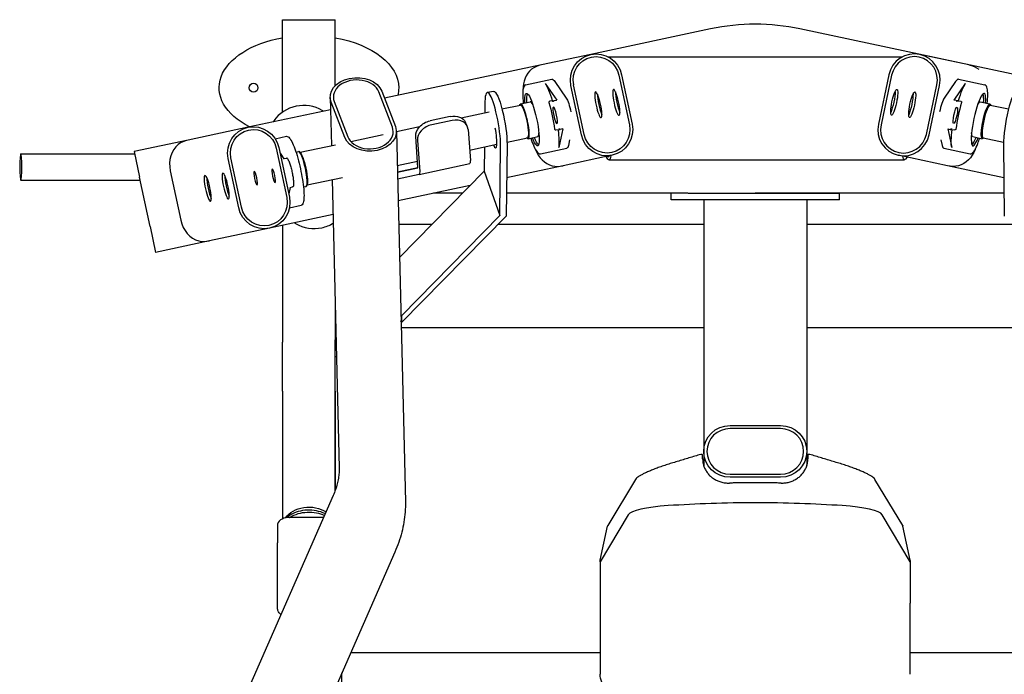
# Model space of a CAD drawing. Units: millimetres. Extents: x 2785 to 4212, y 1185 to 2559.
# Drawn here: x 2785 to 3721, y 1937 to 2559 of the extents above; entities that cross this region are included whole.
import ezdxf

# ---------------------------------------------------------------- set-up
doc = ezdxf.new("R2010")
doc.units = ezdxf.units.MM
doc.layers.add('PV-4B4', color=7, linetype='Continuous')

# ---------------------------------------------------------------- blocks, each defined once
blk = doc.blocks.new('*U3')
at = {"layer": 'PV-4B4'}
for p, q in [((3886.66, 6344.79), (3886.66, 6231.32)), ((3911.66, 6344.79), (3911.66, 6236.63)), ((3586.83, 6047.9), (3151.74, 6238.81)), ((3913.88, 6237.1), (3889.42, 6231.91)), ((3924.8, 6185.7), (3913.88, 6237.1)), ((3842.47, 6221.93), (3889.42, 6231.91)), ((3842.47, 6221.93), (3818.02, 6216.73)), ((3828.94, 6165.32), (3818.02, 6216.73)), ((3895.62, 6202.75), (3848.67, 6192.77)), ((3936.9, 6128.78), (3924.8, 6185.7)), ((3533.24, 5989.2), (3132.54, 6165.02)), ((3841.04, 6108.4), (3828.94, 6165.32)), ((3860.38, 6137.68), (3907.33, 6147.66)), ((3860.92, 6135.13), (3907.87, 6145.11)), ((3953.56, 6050.41), (3936.9, 6128.78)), ((3853.88, 6047.99), (3841.04, 6108.4)), ((3926.05, 6103), (3928.32, 6092.39)), ((3480.74, 6100.93), (3542.02, 6100.93)), ((3558.27, 6100.93), (3542.02, 6100.93)), ((3686.27, 6095.94), (3564.9, 6095.94)), ((3686.27, 6095.94), (3732.59, 6095.94)), ((3843.69, 6095.94), (3732.59, 6095.94)), ((3917.02, 6102.05), (3870.07, 6092.07)), ((3917.57, 6099.5), (3870.62, 6089.52)), ((3912.46, 6098.41), (3907.02, 6094.67)), ((3907.2, 6094.8), (3907.54, 6092.21)), ((3951.38, 6095.94), (4039.16, 6095.94)), ((4039.16, 6095.94), (4039.16, 6045.94)), ((3565.93, 6057.07), (3565.93, 6090.93)), ((3860.43, 6089.44), (3862.82, 6078.33)), ((3879.8, 6088.89), (3873.72, 6090.18)), ((3879.8, 6088.89), (3880.32, 6086.49)), ((3880.16, 6076.13), (3880.71, 6073.61)), ((3913.12, 6079.27), (3920.32, 6045.71)), ((3913.41, 6083.27), (3913.95, 6080.74)), ((3913.42, 6079.62), (3913.8, 6080.19)), ((3881.65, 6072.79), (3881.07, 6073.16)), ((3882.07, 6072.6), (3889.28, 6039.04)), ((3887.18, 6048.8), (3613.22, 6042.14)), ((3965.3, 6050.7), (3919.49, 6049.58)), ((3927.23, 6036.87), (3960.73, 6049.78)), ((3961.36, 6046.89), (3927.85, 6033.98)), ((3308.51, 6039.59), (3418.41, 6039.59)), ((3686.27, 6045.94), (3591.74, 6045.94)), ((3591.74, 6045.94), (3734.92, 6045.94)), ((3686.27, 6045.94), (3732.59, 6045.94)), ((3718.92, 6045.94), (3718.92, 6044.71)), ((3769.38, 6045.94), (3732.59, 6045.94)), ((3976.36, 6045.94), (4039.16, 6045.94)), ((3437.51, 5794.05), (3437.51, 6031.21)), ((3923.44, 6031.21), (3930.04, 6000.44)), ((3936.95, 5991.61), (3970.46, 6004.52)), ((3971.08, 6001.63), (3937.57, 5988.72)), ((3996.21, 5849.76), (3964.47, 5999.08)), ((3933.01, 5987.8), (3580.93, 5979.25)), ((3746.45, 5695.65), (3746.45, 5983.27)), ((3751.27, 5982.8), (3752.84, 5983.42)), ((3757.85, 5982.96), (3751.27, 5982.8)), ((3852.45, 5883.39), (3751.27, 5982.8)), ((3759.42, 5983.58), (3757.85, 5982.96)), ((3757.85, 5982.96), (3852.95, 5889.52)), ((3895.1, 5904.31), (3813.09, 5984.89)), ((3844.45, 5954.07), (3844.45, 5985.65)), ((3881.61, 5917.57), (3867.02, 5986.2)), ((3892.14, 5966.03), (3887.73, 5986.7)), ((3894.19, 5986.86), (3898.35, 5967.37)), ((3898.41, 5967.33), (3894.21, 5986.86)), ((3900.45, 5987.01), (3904.59, 5967.73)), ((3932.76, 5987.8), (3937.5, 5965.71)), ((3892.14, 5966.03), (3902.48, 5917.88)), ((3924.47, 5967.76), (3894.99, 5965.64)), ((3898.74, 5967.31), (3928.22, 5969.43)), ((3943.43, 5934.89), (3939.29, 5954.15)), ((3947.17, 5936.57), (3943.03, 5955.83)), ((3874.16, 5924.89), (3874.16, 5952.62)), ((3945.99, 5926.2), (3951.73, 5899.48)), ((3934.82, 5919.61), (3905.34, 5917.49)), ((3915.23, 5918.2), (3920.8, 5892.28)), ((3937.84, 5920.36), (3941.58, 5922.03)), ((3895.1, 5904.31), (3852.95, 5889.52)), ((3918.27, 5904.05), (3895.1, 5904.31)), ((3961.47, 5903.56), (3950.82, 5903.68)), ((3971.03, 5895.28), (3969.93, 5901.44)), ((3844.45, 5695.65), (3844.45, 5891.25)), ((3852.95, 5889.52), (3919.32, 5888.76)), ((3920.42, 5882.61), (3852.45, 5883.39)), ((3874.16, 5710.63), (3874.16, 5883.14)), ((3900.35, 5829.39), (3888.96, 5882.97)), ((3922.87, 5882.63), (3927.04, 5863.21)), ((3954.32, 5887.4), (3958.08, 5869.88)), ((3958.34, 5870.44), (3958.92, 5870.08)), ((3959.29, 5869.63), (3961.25, 5860.48)), ((3926.05, 5862.49), (3928.01, 5853.34)), ((3926.58, 5863.62), (3926.19, 5863.05)), ((3977.18, 5864.91), (3982.55, 5839.87)), ((3911.67, 5850.84), (3917.05, 5825.8)), ((3962.14, 5839.64), (3961.62, 5842.05)), ((3978.51, 5846.29), (3962.69, 5835.41)), ((4006.16, 5802.93), (3996.21, 5849.76)), ((3935.48, 5829.63), (3917.73, 5833.38)), ((3934.39, 5836.35), (3934.95, 5832.11)), ((3935.48, 5829.63), (3934.96, 5832.04)), ((3962.14, 5839.64), (3962.69, 5835.44)), ((3980.48, 5837.14), (3964.66, 5826.26)), ((3910.3, 5782.55), (3900.35, 5829.39)), ((3925.11, 5823.09), (3919.69, 5824.24)), ((3929.64, 5811.83), (3976.59, 5821.81)), ((3930.18, 5809.28), (3977.13, 5819.26)), ((3484.48, 5794.05), (3417.03, 5794.05)), ((3523.87, 5794.05), (3484.48, 5794.05)), ((3568.69, 5767.34), (3523.87, 5794.05)), ((3523.87, 5794.05), (3525.32, 5794.05)), ((3525.57, 5794.02), (3557.9, 5787.03)), ((4030.37, 5689.05), (4006.16, 5802.93)), ((3602.28, 5760.36), (3558.35, 5786.85)), ((3905.94, 5785.59), (3905.94, 5504.79)), ((4003.94, 5786.63), (4003.94, 5506.63)), ((3986.29, 5776.2), (3939.33, 5766.22)), ((3986.83, 5773.65), (3939.88, 5763.67)), ((3867.81, 5566.63), (3867.81, 5726.63)), ((3867.81, 5726.63), (3874.16, 5726.63)), ((3874.16, 5710.54), (3874.16, 5566.63)), ((3628.89, 5695.63), (3615.31, 5695.63)), ((3867.81, 5695.65), (3627.14, 5695.65)), ((3604.27, 5622.63), (3604.27, 5670.63)), ((3607.22, 5670.63), (3607.22, 5622.63)), ((3650.56, 5622.63), (3650.56, 5670.63)), ((3653.51, 5670.63), (3653.51, 5622.63)), ((3874.16, 5410.13), (3874.16, 5646.63)), ((3628.89, 5597.63), (3615.34, 5597.63)), ((3867.81, 5597.65), (3629.79, 5597.65)), ((3746.45, 5310), (3746.45, 5597.65)), ((3844.45, 5402.02), (3844.45, 5597.65)), ((3964.47, 5294.18), (4030.37, 5604.22)), ((3867.81, 5566.63), (3874.16, 5566.63)), ((3558.35, 5506.42), (3602.28, 5532.91)), ((3523.87, 5499.22), (3568.69, 5525.94)), ((3986.29, 5517.06), (3939.33, 5527.04)), ((3986.83, 5519.62), (3939.88, 5529.6)), ((3525.57, 5499.25), (3557.9, 5506.24)), ((3900.35, 5463.88), (3910.3, 5510.71)), ((3417.03, 5499.22), (3484.48, 5499.22)), ((3437.51, 5262.06), (3437.51, 5499.22)), ((3523.87, 5499.22), (3484.48, 5499.22)), ((3525.32, 5499.22), (3523.87, 5499.22)), ((3996.21, 5443.5), (4006.16, 5490.34)), ((3929.64, 5481.43), (3976.59, 5471.45)), ((3930.18, 5483.98), (3977.13, 5474)), ((3917.05, 5467.46), (3911.67, 5442.42)), ((3925.11, 5470.17), (3919.69, 5469.03)), ((3980.48, 5456.13), (3964.66, 5467.01)), ((3888.96, 5410.3), (3900.35, 5463.86)), ((3935.48, 5463.64), (3917.73, 5459.88)), ((3934.95, 5461.15), (3934.39, 5456.92)), ((3935.48, 5463.64), (3934.96, 5461.23)), ((3962.14, 5453.63), (3962.69, 5457.82)), ((3978.51, 5446.98), (3962.69, 5457.86)), ((3962.14, 5453.63), (3961.62, 5451.22)), ((3982.55, 5453.39), (3977.18, 5428.35)), ((3928.01, 5439.92), (3926.05, 5430.77)), ((3927.04, 5430.05), (3922.87, 5410.63)), ((3926.58, 5429.64), (3926.19, 5430.21)), ((3961.25, 5432.78), (3959.29, 5423.63)), ((3958.08, 5423.39), (3954.32, 5405.86)), ((3958.34, 5422.82), (3958.92, 5423.18)), ((3920.42, 5410.65), (3852.45, 5409.88))]:
    blk.add_line(p, q, dxfattribs=at)
blk.add_circle((3974.47, 6123.61), 4.25, dxfattribs=at)
for centre, radius, start, end in [((3925.56, 6080.02), 30, 54.08135, 56.9515), ((3922.63, 6075.98), 35, 11.91773, 54.08135), ((3871.35, 6068.5), 30, 147.36227, 149.91865), ((3875.67, 6066), 35, 149.91865, 192.08227), ((3922.65, 6075.88), 35, 329.91865, 12.08227), ((3875.7, 6065.9), 35, 191.91773, 211.15102), ((3926.97, 6073.37), 30, 327.0485, 329.91865), ((3830.83, 5646.63), 204, 348, 12)]:
    blk.add_arc(centre, radius, start, end, dxfattribs=at)
at = {"layer": 'PV-4B4', "extrusion": (0, 0, -1)}
for centre, major_axis, ratio, start_param, end_param in [((3899.16, 6344.79), (-12.5, 0), 0.087156, -3.143640726253195, 3.139544580926391), ((3878.81, 6167.16), (-12.23, -2.6), 0.173648, -3.141592653589937, 3.141592653589649), ((3974.47, 6070.94), (0, 85.35), 0.582161, -0.848375, 1.273517), ((3881.07, 6150.07), (-12.23, -2.6), 0.173648, -3.141592653589937, 3.141592653589649), ((3912.45, 6123.58), (24.45, 5.2), 0.984808, -1.570796, 1.570796), ((3912.45, 6123.58), (21.86, 4.65), 0.984808, -1.570796, 1.570796), ((3865.5, 6113.6), (-24.45, -5.2), 0.984808, -1.570796, 1.570796), ((3865.5, 6113.6), (-21.86, -4.65), 0.984808, -1.570796, 1.570796), ((3888.51, 6121.55), (-6.36, -1.35), 0.173648, -3.14159265359019, 3.141592653589396), ((3890.77, 6104.46), (-6.36, -1.35), 0.173648, -3.14159265359019, 3.141592653589396), ((3557.14, 6070.94), (0, 25), 0.752517, 0.474364, 2.279683), ((3906.55, 6092.09), (0.2, -1.14), 0.863346, -1.603403, -1.408476), ((3897.43, 6076.69), (16.13, 3.46), 0.172782, 0.176333, 2.96526), ((3965.91, 6025.7), (-0.61, 24.99), 0.727813, -0.254677, 2.886915), ((3974.47, 6070.94), (0, 85.35), 0.582161, 1.868077, 3.141593), ((3932.4, 6012.79), (0.61, -24.99), 0.727813, -0.254677, 2.886915), ((3974.47, 6070.94), (0, 85.35), 0.582161, -3.141593, -2.99348), ((3899.33, 5967.58), (-7.19, -1.54), 0.17277, -0.88712, 0.000226), ((3931.32, 5954.99), (-6.12, 13.69), 0.763597, 0.270873, 1.84167), ((3935.46, 5935.73), (6.12, -13.69), 0.763597, -1.299923, 0), ((3909.67, 5919.43), (-7.19, -1.54), 0.17277, -0.88712, 0), ((3941.5, 5890.01), (29.53, 5.28), 0.175733, 0, 2.396254), ((3942.56, 5866.54), (16.13, 3.46), 0.172782, -0.276117, 3.41771), ((3942.56, 5866.54), (15.52, 3.33), 0.172782, 0.013909, 3.141593), ((3942.56, 5866.54), (15.52, 3.33), 0.172782, 0, 0.013909), ((3944.22, 5858.84), (24.93, 5.35), 0.172782, -0.841069, 3.982661), ((3944.63, 5856.91), (24.93, 5.35), 0.172782, -0.841069, -0.225458), ((3944.63, 5856.91), (-24.93, -5.35), 0.172782, 0.225458, 0.841069), ((3947.11, 5845.36), (-32.75, -7.03), 0.172782, -1.952597, -1.161177), ((3947.84, 5841.99), (-32.75, -7.03), 0.172782, -2.744648, -1.985175), ((3948.24, 5836.85), (-7.82, -1.68), 0.172782, 1.584705497890897, 7.867890805070483), ((3949.8, 5832.84), (32.75, 7.03), 0.172782, 0, 0.396944), ((3949.8, 5832.84), (-32.75, -7.03), 0.172782, -0.369126, 0), ((3950.92, 5824.33), (-14.67, -3.15), 0.172782, -2.744648, -1.570796), ((3981.71, 5797.73), (24.45, 5.2), 0.984808, -1.570796, 1.570796), ((3981.71, 5797.73), (21.86, 4.65), 0.984808, -1.570796, 1.570796), ((3934.76, 5787.75), (-24.45, -5.2), 0.984808, -1.570796, 1.570796), ((3934.76, 5787.75), (-21.86, -4.65), 0.984808, -1.570796, 1.570796), ((3525.31, 5792.8), (-0.33, -1.21), 0.982384, 2.8774, 3.08684), ((3958.35, 5795.83), (-12.23, -2.6), 0.173648, -3.141592653589938, 3.141592653589648), ((3559.69, 5785.67), (2.28, -1.32), 0.202519, -2.579743, -2.577891), ((3930.94, 5790.9), (-24.98, -5.48), 0.172235, -0.53988, 0.542122), ((3960.62, 5778.73), (-12.23, -2.6), 0.173648, -3.141592653589938, 3.141592653589648), ((3628.89, 5670.63), (0, 25), 0.984808, -1.570796, 1.570796), ((3627.14, 5670.65), (0, -25), 0.176327, -3.177989, -3.105196), ((3628.89, 5622.63), (0, -25), 0.984808, -1.570796, 1.570796), ((3961.16, 5517.08), (-12.23, 2.6), 0.173648, -2.496646, -0.644947), ((3557.58, 5507.71), (0.37, -1.46), 0.985874, -0.291901, 0.032188), ((3559.69, 5507.61), (-2.28, -1.32), 0.202519, -0.563701, -0.561849), ((3930.94, 5499.48), (24.98, -5.48), 0.172235, -3.63632, -2.649107), ((3958.9, 5499.99), (-12.23, 2.6), 0.173648, -2.496646, -0.644947), ((3924.8, 5458.68), (5.28, 24.83), 0.984808, -1.982313, -1.570796), ((3947.84, 5451.28), (-32.75, 7.03), 0.172782, 0.369126, 1.121982), ((3961.71, 5458.03), (-0.978, 0.21), 0.172782, 2.731029, 3.127683), ((3948.96, 5459.78), (14.67, -3.15), 0.172782, -0.410564, -0.396944), ((3924.44, 5456.95), (-24.45, 5.2), 0.8391, -1.395093, -0.411517), ((3961.2, 5455.62), (-0.986, 0.171), 0.811636, -3.095077, -2.90015), ((3944.63, 5436.35), (-16.62, 3.57), 0.172782, 0, 0.63925), ((3971.75, 5448.7), (-5.28, -24.83), 0.984808, -1.570796, -1.15928), ((3942.67, 5427.2), (-16.62, 3.57), 0.172782, -0.176333, 3.317926), ((3944.63, 5436.35), (16.62, -3.57), 0.172782, -0.63925, 0)]:
    blk.add_ellipse(centre, major_axis=major_axis, ratio=ratio, start_param=start_param, end_param=end_param, dxfattribs=at)
at = {"layer": 'PV-4B4'}
for centre, major_axis, ratio, start_param, end_param in [((3899.98, 6182.23), (24.45, 5.2), 0.8391, 0.411517, 1.570796), ((3853.03, 6172.25), (-24.45, -5.2), 0.8391, -1.570796, -0.411517), ((3900.35, 6180.5), (-5.28, 24.83), 0.984808, -1.570796, -1.159279), ((3853.4, 6170.52), (5.28, -24.83), 0.984808, -1.982313, -1.570796), ((3879.36, 6164.61), (-12.23, -2.6), 0.173648, -2.496646, -0.644947), ((3881.62, 6147.52), (-12.23, -2.6), 0.173648, -2.496646, -0.644947), ((3558.27, 6090.93), (0, 10), 0.766044, -1.570796, 0), ((3893.28, 6092.74), (14.67, 3.15), 0.172782, -0.410564, -0.396944), ((3897.33, 6077.18), (-16.62, -3.57), 0.172782, 0, 3.141593), ((3965.91, 6025.7), (0.53, -21.99), 0.727813, 0.254677, 3.39627), ((3932.4, 6012.79), (-0.53, 21.99), 0.727813, 0.254677, 3.39627), ((3899.33, 5967.58), (-0.978, -0.21), 0.17277, -0.000226, 0.88712), ((3927.58, 5953.31), (-6.12, 13.69), 0.763597, -1.84167, -0.270873), ((3931.71, 5934.05), (6.12, -13.69), 0.763597, -0.270873, 1.299923), ((3940.4, 5896.16), (29.53, 5.28), 0.175733, -2.396254, 0.745339), ((3933.46, 5896.24), (-16, -2.86), 0.175733, -0.614498, 1.710001), ((3942.67, 5866.06), (-16.62, -3.57), 0.172782, -0.176333, 3.317926), ((3944.63, 5856.91), (16.62, 3.57), 0.172782, -0.63925, 0), ((3971.39, 5846.29), (24.45, 5.2), 0.8391, 0.411517, 1.357821), ((3924.44, 5836.31), (-24.45, -5.2), 0.8391, -1.395093, -0.411517), ((3944.63, 5856.91), (-16.62, -3.57), 0.172782, 0, 0.63925), ((3971.75, 5844.57), (-5.28, 24.83), 0.984808, -1.570796, -1.159279), ((3924.8, 5834.59), (5.28, -24.83), 0.984808, -1.982313, -1.570796), ((3947.84, 5841.99), (-32.75, -7.03), 0.172782, 0.369126, 1.121982), ((3961.2, 5837.64), (-0.986, -0.171), 0.811636, -3.095077, -2.90015), ((3961.71, 5835.23), (-0.978, -0.21), 0.172782, 2.731029, 3.127683), ((3948.96, 5833.48), (14.67, 3.15), 0.172782, -0.410564, -0.396944), ((3958.9, 5793.27), (-12.23, -2.6), 0.173648, -2.496646, -0.644947), ((3557.58, 5785.56), (0.37, 1.46), 0.985874, -0.291901, 0.032188), ((3930.94, 5790.9), (21.98, 4.82), 0.172235, -3.370876, -2.914551), ((3961.16, 5776.18), (-12.23, -2.6), 0.173648, -2.496646, -0.644947), ((3567.63, 5707.95), (0, 59.71), 0.173648, -1.204624, -0.103114), ((3537.6, 5641.64), (0, 244.91), 0.173648, -1.550379, -1.204624), ((3628.89, 5670.63), (0, 22), 0.984808, -1.570796, 1.570796), ((3537.6, 5651.64), (0, 244.91), 0.173648, -1.936968, -1.591213), ((3628.89, 5622.63), (0, -22), 0.984808, -1.570796, 1.570796), ((3567.63, 5585.32), (0, -59.71), 0.173648, 0.103114, 1.204624), ((3934.76, 5505.51), (-24.45, 5.2), 0.984808, -1.570796, 1.570796), ((3934.76, 5505.51), (-21.86, 4.65), 0.984808, -1.570796, 1.570796), ((3960.62, 5514.53), (-12.23, 2.6), 0.173648, -3.141592653589938, 3.141592653589648), ((3981.71, 5495.53), (24.45, -5.2), 0.984808, -1.570796, 1.570796), ((3981.71, 5495.53), (21.86, -4.65), 0.984808, -1.570796, 1.570796), ((3525.31, 5500.47), (-0.33, 1.21), 0.982384, 2.8774, 3.08684), ((3958.35, 5497.44), (-12.23, 2.6), 0.173648, -3.141592653589938, 3.141592653589648), ((3949.8, 5460.43), (-32.75, 7.03), 0.172782, -0.369126, 0), ((3950.92, 5468.93), (-14.67, 3.15), 0.172782, -2.744648, -1.570796), ((3948.24, 5456.41), (-7.82, 1.68), 0.172782, 1.584705497890897, 7.867890805070483), ((3947.11, 5447.91), (-32.75, 7.03), 0.172782, -1.952597, -1.161177), ((3947.84, 5451.28), (-32.75, 7.03), 0.172782, -2.744648, -1.985175), ((3949.8, 5460.43), (32.75, -7.03), 0.172782, 0, 0.396944), ((3944.22, 5434.43), (24.93, -5.35), 0.172782, -0.841069, 3.982661), ((3944.63, 5436.35), (-24.93, 5.35), 0.172782, 0.225458, 0.841069), ((3942.56, 5426.72), (16.13, -3.46), 0.172782, -0.276117, 3.41771), ((3942.56, 5426.72), (15.52, -3.33), 0.172782, 0.013909, 3.141593), ((3944.63, 5436.35), (24.93, -5.35), 0.172782, -0.841069, -0.225458), ((3942.56, 5426.72), (15.52, -3.33), 0.172782, 0, 0.013909), ((3941.5, 5403.26), (29.53, -5.28), 0.175733, 0, 2.396254)]:
    blk.add_ellipse(centre, major_axis=major_axis, ratio=ratio, start_param=start_param, end_param=end_param, dxfattribs=at)
for points, knots in [([(3473.81, 6097.49), (3474.41, 6098.27), (3475.23, 6099.07), (3477.18, 6100.22), (3478.16, 6100.61), (3479.73, 6100.89), (3480.23, 6100.93), (3480.74, 6100.93)], [0.195744, 0.195744, 0.195744, 0.195744, 0.257921, 0.257921, 0.3022184, 0.3022184, 0.3224013, 0.3224013, 0.3224013, 0.3224013]), ([(3569.63, 6055.45), (3569.67, 6055.53), (3569.72, 6055.62), (3570.94, 6058.23), (3571.83, 6060.97), (3572.94, 6066.67), (3573.16, 6069.63), (3572.91, 6075.5), (3572.43, 6078.4), (3570.84, 6083.92), (3569.72, 6086.52), (3567.57, 6090.12), (3566.74, 6091.31), (3565.84, 6092.41)], [-0.538746, -0.538746, -0.538746, -0.538746, -0.528494, -0.528494, -0.23727, -0.23727, 0.053954, 0.053954, 0.345178, 0.345178, 0.636401, 0.636401, 0.793612, 0.793612, 0.793612, 0.793612]), ([(3565.93, 6089.62), (3566.09, 6089.37), (3566.24, 6089.12), (3567.79, 6086.52), (3568.91, 6083.92), (3570.51, 6078.4), (3570.98, 6075.5), (3571.24, 6069.63), (3571.02, 6066.67), (3569.94, 6061.14), (3569.12, 6058.55), (3568.03, 6056.15)], [-0.66844, -0.66844, -0.66844, -0.66844, -0.636401, -0.636401, -0.345178, -0.345178, -0.053954, -0.053954, 0.23727, 0.23727, 0.511738, 0.511738, 0.511738, 0.511738]), ([(3928.32, 6092.39), (3928.45, 6091.78), (3928.27, 6091.17), (3927.36, 6089.7), (3926.3, 6088.89), (3923.16, 6087.05), (3921, 6086.05), (3915.93, 6084.08), (3913.06, 6083.12), (3906.86, 6081.27), (3903.53, 6080.4), (3896.73, 6078.81), (3893.26, 6078.1), (3886.52, 6076.93), (3883.25, 6076.46), (3877.22, 6075.81), (3874.47, 6075.63), (3869.72, 6075.58), (3867.75, 6075.71), (3864.59, 6076.36), (3863.29, 6076.84), (3862.85, 6078.2), (3862.83, 6078.26), (3862.82, 6078.33)], [3.127683, 3.127683, 3.127683, 3.127683, 3.292451, 3.292451, 3.608704, 3.608704, 3.950786, 3.950786, 4.276418, 4.276418, 4.598897, 4.598897, 4.920587, 4.920587, 5.242439, 5.242439, 5.565648, 5.565648, 5.894143, 5.894143, 6.251678, 6.251678, 6.269276, 6.269276, 6.269276, 6.269276]), ([(3881.06, 6085.75), (3880.94, 6085.78), (3880.83, 6085.82), (3880.63, 6085.95), (3880.53, 6086.04), (3880.39, 6086.25), (3880.34, 6086.36), (3880.32, 6086.49)], [0.452072, 0.452072, 0.452072, 0.452072, 0.817175, 0.817175, 1.205023, 1.205023, 1.589237, 1.589237, 1.589237, 1.589237]), ([(3907.14, 6091.28), (3906.38, 6090.76), (3905.33, 6090.26), (3902.93, 6089.31), (3901.67, 6088.88), (3898.94, 6088.06), (3897.48, 6087.67), (3894.51, 6086.98), (3892.99, 6086.67), (3890.04, 6086.15), (3888.61, 6085.94), (3885.95, 6085.66), (3884.73, 6085.58), (3882.64, 6085.55), (3881.77, 6085.61), (3881.06, 6085.75)], [3.532533, 3.532533, 3.532533, 3.532533, 3.931832, 3.931832, 4.265871, 4.265871, 4.591752, 4.591752, 4.915686, 4.915686, 5.239964, 5.239964, 5.567392, 5.567392, 5.892568, 5.892568, 5.892568, 5.892568]), ([(3907.14, 6091.28), (3907.24, 6091.35), (3907.33, 6091.44), (3907.47, 6091.65), (3907.52, 6091.77), (3907.55, 6091.95), (3907.55, 6092.01), (3907.55, 6092.07)], [-1.162757, -1.162757, -1.162757, -1.162757, -0.7715166, -0.7715166, -0.3839422, -0.3839422, -0.1956527, -0.1956527, -0.1956527, -0.1956527]), ([(3907.55, 6092.07), (3907.53, 6092.12), (3907.5, 6092.17), (3907.46, 6092.21), (3907.46, 6092.21), (3907.46, 6092.21)], [-0.2770529, -0.2770529, -0.2770529, -0.2770529, 0, 0, 0.0020271, 0.0020271, 0.0020271, 0.0020271]), ([(3613.22, 6042.14), (3611.65, 6042.1), (3610.04, 6042.14), (3606.73, 6042.38), (3605.04, 6042.58), (3601.58, 6043.16), (3599.81, 6043.53), (3596.21, 6044.46), (3594.37, 6045.01), (3590.64, 6046.31), (3588.75, 6047.06), (3586.83, 6047.9)], [3.0927529, 3.0927529, 3.0927529, 3.0927529, 3.1625661, 3.1625661, 3.2323792, 3.2323792, 3.3021924, 3.3021924, 3.3720056, 3.3720056, 3.4418188, 3.4418188, 3.4418188, 3.4418188]), ([(3580.93, 5979.25), (3577.72, 5979.17), (3574.49, 5979.25), (3568.05, 5979.71), (3564.82, 5980.1), (3558.4, 5981.17), (3555.2, 5981.85), (3548.85, 5983.49), (3545.69, 5984.45), (3539.42, 5986.63), (3536.31, 5987.85), (3533.24, 5989.2)], [3.0927529, 3.0927529, 3.0927529, 3.0927529, 3.1625661, 3.1625661, 3.2323792, 3.2323792, 3.3021924, 3.3021924, 3.3720056, 3.3720056, 3.4418188, 3.4418188, 3.4418188, 3.4418188]), ([(3926.59, 5859.97), (3923.73, 5859.03), (3921.17, 5858.08), (3916.84, 5856.18), (3915.09, 5855.25), (3912.48, 5853.37), (3911.49, 5852.39), (3911.65, 5850.97), (3911.66, 5850.91), (3911.67, 5850.84)], [5.272984, 5.272984, 5.272984, 5.272984, 5.593466, 5.593466, 5.921962, 5.921962, 6.279496, 6.279496, 6.297094, 6.297094, 6.297094, 6.297094]), ([(3977.18, 5864.91), (3977.05, 5865.52), (3976.63, 5866.01), (3975.19, 5866.97), (3973.89, 5867.27), (3970.28, 5867.66), (3967.9, 5867.69), (3963.48, 5867.45), (3961.7, 5867.31), (3959.83, 5867.11)], [3.155502, 3.155502, 3.155502, 3.155502, 3.320269, 3.320269, 3.636523, 3.636523, 3.978605, 3.978605, 4.179612, 4.179612, 4.179612, 4.179612]), ([(3961.62, 5842.05), (3961.59, 5842.17), (3961.54, 5842.29), (3961.39, 5842.5), (3961.29, 5842.59), (3961.08, 5842.71), (3960.96, 5842.75), (3960.7, 5842.78), (3960.56, 5842.76), (3960.44, 5842.73)], [-1.575647, -1.575647, -1.575647, -1.575647, -1.191122, -1.191122, -0.806597, -0.806597, -0.403299, -0.403299, 0, 0, 0, 0]), ([(3935.18, 5837.37), (3935.06, 5837.35), (3934.93, 5837.31), (3934.71, 5837.18), (3934.62, 5837.09), (3934.48, 5836.89), (3934.42, 5836.78), (3934.38, 5836.55), (3934.38, 5836.45), (3934.39, 5836.35)], [0.078285, 0.078285, 0.078285, 0.078285, 0.481584, 0.481584, 0.884882, 0.884882, 1.269407, 1.269407, 1.575647, 1.575647, 1.575647, 1.575647]), ([(3935.73, 5833.24), (3935.73, 5833.24), (3935.73, 5833.24), (3935.66, 5833.22), (3935.59, 5833.2), (3935.47, 5833.14), (3935.41, 5833.1), (3935.25, 5832.98), (3935.16, 5832.88), (3935.02, 5832.66), (3934.98, 5832.54), (3934.93, 5832.29), (3934.93, 5832.16), (3934.96, 5832.04)], [-0.001462, -0.001462, -0.001462, -0.001462, 0, 0, 0.211124, 0.211124, 0.421872, 0.421872, 0.817175, 0.817175, 1.205023, 1.205023, 1.589237, 1.589237, 1.589237, 1.589237]), ([(3960.99, 5838.6), (3960.99, 5838.6), (3960.99, 5838.6), (3961.06, 5838.62), (3961.13, 5838.62), (3961.27, 5838.62), (3961.33, 5838.61), (3961.53, 5838.56), (3961.65, 5838.51), (3961.87, 5838.36), (3961.96, 5838.27), (3962.06, 5838.11), (3962.09, 5838.05), (3962.12, 5838)], [-1.589576, -1.589576, -1.589576, -1.589576, -1.588114, -1.588114, -1.377139, -1.377139, -1.166541, -1.166541, -0.771517, -0.771517, -0.383942, -0.383942, -0.195653, -0.195653, -0.195653, -0.195653]), ([(3962.12, 5838), (3962.12, 5837.92), (3962.12, 5837.84), (3962.11, 5837.77), (3962.11, 5837.77), (3962.11, 5837.77)], [-0.2770529, -0.2770529, -0.2770529, -0.2770529, 0, 0, 0.0020271, 0.0020271, 0.0020271, 0.0020271]), ([(3407.23, 5791.38), (3407.98, 5791.82), (3408.77, 5792.22), (3411.94, 5793.54), (3414.47, 5794.05), (3417.03, 5794.05)], [21.027053, 21.027053, 21.027053, 21.027053, 23.706034, 23.706034, 31.509754, 31.509754, 31.509754, 31.509754]), ([(3617.63, 5726.21), (3617.08, 5728), (3616.52, 5729.75), (3615.39, 5733.17), (3614.83, 5734.83), (3613.7, 5738.04), (3613.14, 5739.6), (3612.02, 5742.57), (3611.47, 5743.99), (3610.38, 5746.69), (3609.84, 5747.96), (3608.79, 5750.34), (3608.28, 5751.45), (3607.28, 5753.49), (3606.79, 5754.42), (3605.85, 5756.1), (3605.39, 5756.84), (3604.51, 5758.15), (3604.08, 5758.72), (3603.21, 5759.67), (3602.78, 5760.06), (3602.28, 5760.36)], [-1.141729, -1.141729, -1.141729, -1.141729, -1.026357, -1.026357, -0.910984, -0.910984, -0.795611, -0.795611, -0.680238, -0.680238, -0.564865, -0.564865, -0.449492, -0.449492, -0.334119, -0.334119, -0.218746, -0.218746, -0.103373, -0.103373, 0.012, 0.012, 0.012, 0.012]), ([(3625.99, 5698.4), (3625.44, 5700.28), (3624.89, 5702.16), (3623.79, 5705.9), (3623.24, 5707.77), (3622.12, 5711.49), (3621.57, 5713.35), (3620.45, 5717.05), (3619.89, 5718.89), (3618.76, 5722.56), (3618.2, 5724.39), (3617.63, 5726.21)], [-1.2668431, -1.2668431, -1.2668431, -1.2668431, -1.2418203, -1.2418203, -1.2167976, -1.2167976, -1.1917749, -1.1917749, -1.1667522, -1.1667522, -1.1417295, -1.1417295, -1.1417295, -1.1417295]), ([(3621.94, 5696.64), (3620.68, 5696.64), (3619.43, 5696.53), (3616.98, 5696.12), (3615.78, 5695.81), (3613.46, 5695), (3612.34, 5694.5), (3610.18, 5693.32), (3609.14, 5692.64), (3607.18, 5691.1), (3606.26, 5690.25), (3604.57, 5688.41), (3603.79, 5687.41), (3602.37, 5685.28), (3601.74, 5684.14), (3600.64, 5681.77), (3600.19, 5680.53), (3599.45, 5677.98), (3599.18, 5676.66), (3598.83, 5673.95), (3598.75, 5672.56), (3598.78, 5671.18)], [0, 0, 0, 0, 0.444309, 0.444309, 0.888617, 0.888617, 1.332926, 1.332926, 1.777234, 1.777234, 2.221543, 2.221543, 2.665851, 2.665851, 3.11016, 3.11016, 3.554468, 3.554468, 3.995106, 3.995106, 4.443085, 4.443085, 4.443085, 4.443085]), ([(3621.94, 5696.64), (3622.19, 5696.64), (3622.43, 5696.64), (3623.06, 5696.64), (3623.45, 5696.64), (3624.24, 5696.64), (3624.64, 5696.64), (3625.04, 5696.64)], [0, 0, 0, 0, 0.0791385, 0.0791385, 0.20576, 0.20576, 0.3345679, 0.3345679, 0.3345679, 0.3345679]), ([(3625.04, 5696.64), (3625.15, 5696.64), (3625.26, 5696.66), (3625.48, 5696.73), (3625.57, 5696.78), (3625.74, 5696.91), (3625.8, 5696.98), (3625.92, 5697.13), (3625.95, 5697.2), (3626.02, 5697.36), (3626.04, 5697.43), (3626.07, 5697.58), (3626.07, 5697.64), (3626.08, 5697.78), (3626.07, 5697.84), (3626.07, 5697.97), (3626.06, 5698.03), (3626.05, 5698.12), (3626.04, 5698.16), (3626.04, 5698.19)], [0, 0, 0, 0, 0.00491537, 0.00491537, 0.00957095, 0.00957095, 0.01494427, 0.01494427, 0.02214125, 0.02214125, 0.03253682, 0.03253682, 0.04834674, 0.04834674, 0.06810749, 0.06810749, 0.08786825, 0.08786825, 0.09880378, 0.09880378, 0.09880378, 0.09880378]), ([(3626.04, 5698.19), (3626.04, 5698.21), (3626.03, 5698.22), (3626.03, 5698.25), (3626.03, 5698.27), (3626.02, 5698.3), (3626.02, 5698.31), (3626.01, 5698.34), (3626.01, 5698.35), (3626, 5698.38), (3626, 5698.39), (3625.99, 5698.4)], [0, 0, 0, 0, 0.001937241, 0.001937241, 0.003874482, 0.003874482, 0.005811723, 0.005811723, 0.007748964, 0.007748964, 0.009686205, 0.009686205, 0.009686205, 0.009686205]), ([(3599.09, 5646.64), (3599.09, 5648.28), (3599.08, 5649.92), (3599.05, 5653.2), (3599.04, 5654.84), (3599, 5658.11), (3598.98, 5659.75), (3598.94, 5663.02), (3598.91, 5664.65), (3598.85, 5667.92), (3598.82, 5669.55), (3598.78, 5671.18)], [1.5916587, 1.5916587, 1.5916587, 1.5916587, 1.6122007, 1.6122007, 1.6327426, 1.6327426, 1.6532845, 1.6532845, 1.6738265, 1.6738265, 1.6943684, 1.6943684, 1.6943684, 1.6943684]), ([(3598.78, 5622.09), (3598.82, 5623.72), (3598.85, 5625.35), (3598.91, 5628.62), (3598.94, 5630.25), (3598.98, 5633.52), (3599, 5635.16), (3599.04, 5638.44), (3599.05, 5640.08), (3599.08, 5643.36), (3599.09, 5645), (3599.09, 5646.64)], [1.4472242, 1.4472242, 1.4472242, 1.4472242, 1.4677662, 1.4677662, 1.4883081, 1.4883081, 1.5088501, 1.5088501, 1.529392, 1.529392, 1.5499339, 1.5499339, 1.5499339, 1.5499339]), ([(3598.78, 5622.09), (3598.76, 5620.8), (3598.82, 5619.51), (3599.13, 5616.94), (3599.37, 5615.66), (3600.05, 5613.15), (3600.48, 5611.92), (3601.53, 5609.54), (3602.14, 5608.39), (3603.52, 5606.22), (3604.29, 5605.21), (3605.95, 5603.33), (3606.85, 5602.46), (3608.78, 5600.89), (3609.81, 5600.19), (3611.95, 5598.96), (3613.06, 5598.44), (3615.37, 5597.59), (3616.55, 5597.26), (3619.14, 5596.77), (3620.53, 5596.64), (3621.94, 5596.64)], [0, 0, 0, 0, 0.417958, 0.417958, 0.842085, 0.842085, 1.280663, 1.280663, 1.724972, 1.724972, 2.16928, 2.16928, 2.613589, 2.613589, 3.057897, 3.057897, 3.502206, 3.502206, 3.946514, 3.946514, 4.443085, 4.443085, 4.443085, 4.443085]), ([(3617.63, 5567.06), (3618.2, 5568.88), (3618.76, 5570.71), (3619.89, 5574.38), (3620.45, 5576.23), (3621.57, 5579.92), (3622.12, 5581.78), (3623.24, 5585.5), (3623.79, 5587.37), (3624.89, 5591.11), (3625.44, 5592.99), (3625.99, 5594.87)], [1.1417296, 1.1417296, 1.1417296, 1.1417296, 1.1667523, 1.1667523, 1.191775, 1.191775, 1.2167978, 1.2167978, 1.2418205, 1.2418205, 1.2668432, 1.2668432, 1.2668432, 1.2668432]), ([(3625.04, 5596.64), (3624.64, 5596.64), (3624.24, 5596.64), (3623.45, 5596.64), (3623.06, 5596.64), (3622.43, 5596.64), (3622.19, 5596.64), (3621.94, 5596.64)], [0.2985398, 0.2985398, 0.2985398, 0.2985398, 0.4273477, 0.4273477, 0.5539693, 0.5539693, 0.6331077, 0.6331077, 0.6331077, 0.6331077]), ([(3626.04, 5595.08), (3626.05, 5595.14), (3626.06, 5595.2), (3626.07, 5595.33), (3626.07, 5595.39), (3626.08, 5595.52), (3626.08, 5595.59), (3626.06, 5595.72), (3626.05, 5595.77), (3626.03, 5595.88), (3626.01, 5595.93), (3625.97, 5596.04), (3625.94, 5596.09), (3625.85, 5596.24), (3625.76, 5596.35), (3625.53, 5596.51), (3625.42, 5596.57), (3625.21, 5596.63), (3625.12, 5596.64), (3625.04, 5596.64)], [0, 0, 0, 0, 0.01976075, 0.01976075, 0.03952151, 0.03952151, 0.05928226, 0.05928226, 0.06916264, 0.06916264, 0.0761689, 0.0761689, 0.08147788, 0.08147788, 0.08970011, 0.08970011, 0.09496062, 0.09496062, 0.09880377, 0.09880377, 0.09880377, 0.09880377]), ([(3625.99, 5594.87), (3626, 5594.88), (3626, 5594.9), (3626.01, 5594.92), (3626.01, 5594.94), (3626.02, 5594.96), (3626.02, 5594.98), (3626.03, 5595), (3626.03, 5595.02), (3626.03, 5595.05), (3626.04, 5595.06), (3626.04, 5595.08)], [0.039962186, 0.039962186, 0.039962186, 0.039962186, 0.041899428, 0.041899428, 0.043836669, 0.043836669, 0.045773911, 0.045773911, 0.047711152, 0.047711152, 0.049648394, 0.049648394, 0.049648394, 0.049648394]), ([(3602.28, 5532.91), (3602.78, 5533.21), (3603.21, 5533.61), (3604.08, 5534.56), (3604.51, 5535.12), (3605.39, 5536.43), (3605.85, 5537.18), (3606.79, 5538.86), (3607.28, 5539.79), (3608.28, 5541.83), (3608.79, 5542.93), (3609.84, 5545.32), (3610.38, 5546.59), (3611.47, 5549.28), (3612.02, 5550.7), (3613.14, 5553.68), (3613.7, 5555.23), (3614.83, 5558.44), (3615.39, 5560.11), (3616.52, 5563.52), (3617.08, 5565.27), (3617.63, 5567.06)], [-0.011999, -0.011999, -0.011999, -0.011999, 0.103373, 0.103373, 0.218746, 0.218746, 0.334119, 0.334119, 0.449492, 0.449492, 0.564865, 0.564865, 0.680238, 0.680238, 0.795611, 0.795611, 0.910984, 0.910984, 1.026357, 1.026357, 1.14173, 1.14173, 1.14173, 1.14173]), ([(3935.18, 5455.9), (3935.06, 5455.92), (3934.93, 5455.96), (3934.71, 5456.09), (3934.62, 5456.18), (3934.48, 5456.37), (3934.42, 5456.49), (3934.38, 5456.71), (3934.38, 5456.82), (3934.39, 5456.92)], [0.078285, 0.078285, 0.078285, 0.078285, 0.481584, 0.481584, 0.884882, 0.884882, 1.269407, 1.269407, 1.575647, 1.575647, 1.575647, 1.575647]), ([(3935.73, 5460.02), (3935.73, 5460.02), (3935.73, 5460.02), (3935.66, 5460.04), (3935.59, 5460.06), (3935.47, 5460.12), (3935.41, 5460.16), (3935.25, 5460.28), (3935.16, 5460.38), (3935.02, 5460.6), (3934.98, 5460.72), (3934.93, 5460.98), (3934.93, 5461.1), (3934.96, 5461.23)], [-0.001462, -0.001462, -0.001462, -0.001462, 0, 0, 0.211124, 0.211124, 0.421872, 0.421872, 0.817175, 0.817175, 1.205023, 1.205023, 1.589237, 1.589237, 1.589237, 1.589237]), ([(3961.62, 5451.22), (3961.59, 5451.1), (3961.54, 5450.97), (3961.39, 5450.76), (3961.29, 5450.68), (3961.08, 5450.56), (3960.96, 5450.52), (3960.7, 5450.49), (3960.56, 5450.5), (3960.44, 5450.54)], [-1.575647, -1.575647, -1.575647, -1.575647, -1.191122, -1.191122, -0.806597, -0.806597, -0.403299, -0.403299, 0, 0, 0, 0]), ([(3960.99, 5454.66), (3960.99, 5454.66), (3960.99, 5454.66), (3961.06, 5454.65), (3961.13, 5454.64), (3961.27, 5454.65), (3961.33, 5454.66), (3961.53, 5454.7), (3961.65, 5454.76), (3961.87, 5454.91), (3961.96, 5455), (3962.06, 5455.16), (3962.09, 5455.21), (3962.12, 5455.27)], [-1.589576, -1.589576, -1.589576, -1.589576, -1.588114, -1.588114, -1.377139, -1.377139, -1.166541, -1.166541, -0.771517, -0.771517, -0.383942, -0.383942, -0.195653, -0.195653, -0.195653, -0.195653]), ([(3962.12, 5455.27), (3962.12, 5455.34), (3962.12, 5455.42), (3962.11, 5455.5), (3962.11, 5455.5), (3962.11, 5455.5)], [-0.2770529, -0.2770529, -0.2770529, -0.2770529, 0, 0, 0.0020271, 0.0020271, 0.0020271, 0.0020271]), ([(3911.67, 5442.42), (3911.54, 5441.81), (3911.72, 5441.2), (3912.63, 5439.73), (3913.7, 5438.92), (3916.83, 5437.08), (3918.99, 5436.08), (3923.12, 5434.48), (3924.79, 5433.88), (3926.59, 5433.3)], [6.269276, 6.269276, 6.269276, 6.269276, 6.434044, 6.434044, 6.750297, 6.750297, 7.092379, 7.092379, 7.293386, 7.293386, 7.293386, 7.293386]), ([(3959.83, 5426.16), (3962.82, 5425.84), (3965.55, 5425.66), (3970.27, 5425.61), (3972.25, 5425.74), (3975.4, 5426.38), (3976.71, 5426.87), (3977.15, 5428.22), (3977.16, 5428.29), (3977.18, 5428.35)], [8.386759, 8.386759, 8.386759, 8.386759, 8.707241, 8.707241, 9.035736, 9.035736, 9.393271, 9.393271, 9.410869, 9.410869, 9.410869, 9.410869])]:
    blk.add_open_spline(points, degree=3, knots=knots, dxfattribs=at)

msp = doc.modelspace()

# ---------------------------------------------------------------- block references
at = {"layer": 'PV-4B4', "rotation": 90}
msp.add_blockref('*U3', (9131.22, -1480.1), dxfattribs=at)

doc.saveas('drawing.dxf')
